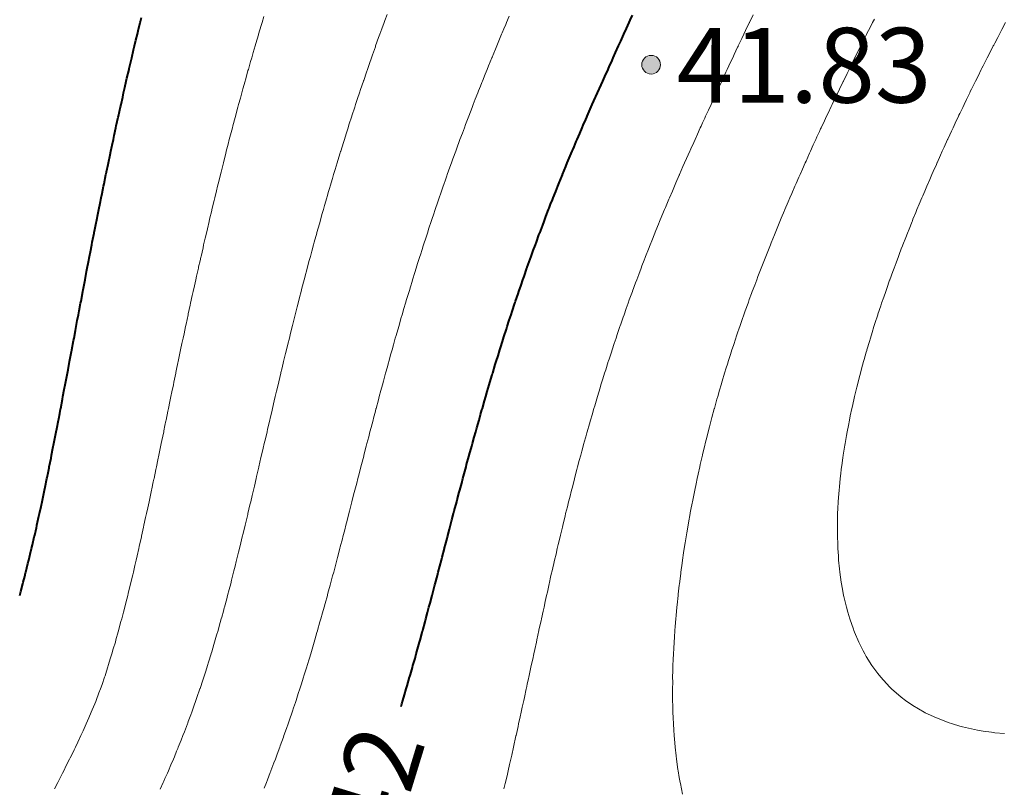
# Model space of a CAD drawing. Units: metres. Extents: x 132151 to 272577, y 98648 to 198270.
# Drawn here: x 134131 to 134152, y 99521 to 99537 of the extents above; entities that cross this region are included whole.
import ezdxf

# ---------------------------------------------------------------- set-up
doc = ezdxf.new("R2010")
doc.units = ezdxf.units.M
doc.header["$MEASUREMENT"] = 0
for name, color, linetype, lineweight in [('2 Отметки', 174, 'Continuous', 20), ('6 Рельеф', 42, 'Continuous', 30), ('6.1 Рельеф', 42, 'Continuous', 20)]:
    doc.layers.add(name, color=color, linetype=linetype, lineweight=lineweight)
doc.styles.add('LIKE17', font='d431.shx', dxfattribs={"height": 0.8})
doc.styles.add('LIKE36', font='pragmai.shx')

# ---------------------------------------------------------------- blocks, each defined once
blk = doc.blocks.new('*U12')
at = {"linetype": 'Continuous'}
for points in [[(-0.1, 0, -5.302), (-0.071, -0.071, -5.302), (-0.071, 0.071, -5.302)], [(-0.071, 0.071, -5.302), (0, -0.1, -5.302), (0, 0.1, -5.302)], [(0, -0.1, -5.302), (-0.071, 0.071, -5.302), (-0.071, -0.071, -5.302)], [(0, 0.1, -5.302), (0.071, -0.071, -5.302), (0.071, 0.071, -5.302)], [(0.071, -0.071, -5.302), (0, 0.1, -5.302), (0, -0.1, -5.302)], [(0.1, 0, -5.302), (0.071, 0.071, -5.302), (0.071, -0.071, -5.302)]]:
    blk.add_solid(points, dxfattribs=at)
blk = doc.blocks.new('M5_0_500')
at = {"linetype": 'Continuous'}
blk.add_circle((0, 0), 0.1, dxfattribs=at)
blk.add_blockref('*U12', (0, 0), dxfattribs=at)

msp = doc.modelspace()

# ---------------------------------------------------------------- linework, layer by layer
at = {"layer": '6 Рельеф', "color": 42, "linetype": 'Continuous', "lineweight": 40}
for points, elevation in [([(134130.935, 99524.732), (134130.958, 99524.816), (134131.003, 99524.981), (134131.011, 99525.013), (134131.043, 99525.135), (134131.062, 99525.212), (134131.068, 99525.231), (134131.112, 99525.412), (134131.13, 99525.481), (134131.161, 99525.613), (134131.19, 99525.731), (134131.209, 99525.815), (134131.248, 99525.981), (134131.257, 99526.017), (134131.293, 99526.176), (134131.303, 99526.221), (134131.305, 99526.231), (134131.348, 99526.426), (134131.36, 99526.481), (134131.392, 99526.632), (134131.414, 99526.731), (134131.436, 99526.838), (134131.466, 99526.981), (134131.479, 99527.044), (134131.518, 99527.231), (134131.522, 99527.251), (134131.543, 99527.351), (134131.565, 99527.459), (134131.569, 99527.481), (134131.606, 99527.668), (134131.619, 99527.731), (134131.647, 99527.876), (134131.668, 99527.981), (134131.688, 99528.085), (134131.717, 99528.231), (134131.729, 99528.294), (134131.765, 99528.481), (134131.77, 99528.504), (134131.793, 99528.622), (134131.81, 99528.714), (134131.813, 99528.731), (134131.85, 99528.924), (134131.861, 99528.981), (134131.89, 99529.134), (134131.908, 99529.231), (134131.929, 99529.344), (134131.955, 99529.481), (134131.969, 99529.554), (134132.002, 99529.731), (134132.009, 99529.765), (134132.043, 99529.943), (134132.048, 99529.975), (134132.05, 99529.981), (134132.088, 99530.185), (134132.097, 99530.231), (134132.127, 99530.396), (134132.144, 99530.481), (134132.167, 99530.606), (134132.191, 99530.731), (134132.207, 99530.816), (134132.238, 99530.981), (134132.247, 99531.026), (134132.286, 99531.231), (134132.287, 99531.236), (134132.292, 99531.265), (134132.327, 99531.446), (134132.334, 99531.481), (134132.367, 99531.656), (134132.382, 99531.731), (134132.407, 99531.866), (134132.43, 99531.98), (134132.448, 99532.075), (134132.479, 99532.23), (134132.489, 99532.284), (134132.528, 99532.48), (134132.53, 99532.493), (134132.542, 99532.554), (134132.572, 99532.701), (134132.577, 99532.73), (134132.613, 99532.91), (134132.627, 99532.98), (134132.655, 99533.118), (134132.678, 99533.23), (134132.697, 99533.326), (134132.729, 99533.48), (134132.74, 99533.533), (134132.781, 99533.73), (134132.783, 99533.74), (134132.792, 99533.787), (134132.826, 99533.947), (134132.833, 99533.98), (134132.869, 99534.154), (134132.885, 99534.23), (134132.913, 99534.36), (134132.939, 99534.48), (134132.957, 99534.566), (134132.993, 99534.73), (134133.002, 99534.771), (134133.042, 99534.956), (134133.047, 99534.976), (134133.048, 99534.98), (134133.092, 99535.181), (134133.103, 99535.23), (134133.138, 99535.385), (134133.159, 99535.48), (134133.184, 99535.589), (134133.216, 99535.73), (134133.23, 99535.792), (134133.274, 99535.98), (134133.278, 99535.995), (134133.292, 99536.057), (134133.325, 99536.197), (134133.333, 99536.23), (134133.373, 99536.399), (134133.392, 99536.48), (134133.421, 99536.601), (134133.453, 99536.73), (134133.47, 99536.802), (134133.514, 99536.98), (134133.52, 99537.002), (134133.542, 99537.092)], 44), ([(134139.092, 99522.357), (134139.109, 99522.414), (134139.129, 99522.482), (134139.167, 99522.607), (134139.203, 99522.732), (134139.223, 99522.8), (134139.275, 99522.982), (134139.279, 99522.994), (134139.291, 99523.039), (134139.335, 99523.189), (134139.347, 99523.232), (134139.39, 99523.383), (134139.417, 99523.482), (134139.444, 99523.579), (134139.486, 99523.732), (134139.498, 99523.775), (134139.541, 99523.935), (134139.551, 99523.972), (134139.554, 99523.982), (134139.605, 99524.168), (134139.622, 99524.232), (134139.658, 99524.365), (134139.689, 99524.482), (134139.711, 99524.562), (134139.755, 99524.732), (134139.763, 99524.76), (134139.791, 99524.868), (134139.815, 99524.958), (134139.821, 99524.981), (134139.868, 99525.155), (134139.887, 99525.231), (134139.92, 99525.353), (134139.953, 99525.481), (134139.971, 99525.551), (134140.018, 99525.731), (134140.023, 99525.75), (134140.041, 99525.82), (134140.075, 99525.948), (134140.084, 99525.981), (134140.127, 99526.146), (134140.149, 99526.231), (134140.179, 99526.344), (134140.215, 99526.481), (134140.231, 99526.542), (134140.281, 99526.731), (134140.283, 99526.74), (134140.291, 99526.771), (134140.336, 99526.937), (134140.347, 99526.981), (134140.388, 99527.134), (134140.414, 99527.231), (134140.441, 99527.331), (134140.482, 99527.481), (134140.494, 99527.528), (134140.541, 99527.701), (134140.548, 99527.725), (134140.55, 99527.731), (134140.602, 99527.921), (134140.619, 99527.981), (134140.656, 99528.116), (134140.688, 99528.231), (134140.711, 99528.311), (134140.759, 99528.481), (134140.766, 99528.506), (134140.791, 99528.596), (134140.821, 99528.701), (134140.83, 99528.731), (134140.877, 99528.895), (134140.903, 99528.981), (134140.934, 99529.088), (134140.976, 99529.231), (134140.991, 99529.281), (134141.041, 99529.449), (134141.049, 99529.474), (134141.051, 99529.481), (134141.107, 99529.665), (134141.127, 99529.731), (134141.165, 99529.857), (134141.204, 99529.981), (134141.225, 99530.047), (134141.282, 99530.231), (134141.285, 99530.237), (134141.291, 99530.258), (134141.345, 99530.427), (134141.362, 99530.481), (134141.406, 99530.616), (134141.444, 99530.731), (134141.468, 99530.804), (134141.527, 99530.981), (134141.53, 99530.992), (134141.541, 99531.024), (134141.593, 99531.179), (134141.611, 99531.231), (134141.657, 99531.365), (134141.697, 99531.481), (134141.721, 99531.551), (134141.784, 99531.731), (134141.786, 99531.736), (134141.791, 99531.75), (134141.852, 99531.92), (134141.874, 99531.98), (134141.918, 99532.104), (134141.964, 99532.23), (134141.985, 99532.287), (134142.041, 99532.438), (134142.052, 99532.469), (134142.057, 99532.48), (134142.121, 99532.651), (134142.151, 99532.73), (134142.19, 99532.832), (134142.247, 99532.98), (134142.259, 99533.012), (134142.291, 99533.094), (134142.329, 99533.192), (134142.344, 99533.23), (134142.4, 99533.371), (134142.443, 99533.48), (134142.471, 99533.55), (134142.541, 99533.722), (134142.543, 99533.728), (134142.544, 99533.73), (134142.616, 99533.905), (134142.647, 99533.98), (134142.689, 99534.082), (134142.751, 99534.23), (134142.763, 99534.258), (134142.791, 99534.325), (134142.837, 99534.434), (134142.857, 99534.48), (134142.912, 99534.609), (134142.964, 99534.73), (134142.987, 99534.784), (134143.041, 99534.908), (134143.063, 99534.958), (134143.072, 99534.98), (134143.139, 99535.132), (134143.182, 99535.23), (134143.215, 99535.306), (134143.291, 99535.475), (134143.293, 99535.478), (134143.293, 99535.48), (134143.37, 99535.651), (134143.405, 99535.73), (134143.447, 99535.824), (134143.518, 99535.98), (134143.525, 99535.996), (134143.541, 99536.031), (134143.603, 99536.168), (134143.631, 99536.23), (134143.68, 99536.34), (134143.744, 99536.48), (134143.758, 99536.512), (134143.791, 99536.584), (134143.836, 99536.685), (134143.857, 99536.73), (134143.914, 99536.857), (134143.97, 99536.98), (134143.992, 99537.029), (134144.041, 99537.136)], 42)]:
    msp.add_lwpolyline(points, dxfattribs=dict(at, elevation=elevation))
at = {"layer": '6.1 Рельеф'}
for points, elevation in [([(134131.678, 99520.596), (134131.749, 99520.732), (134131.764, 99520.761), (134131.793, 99520.816), (134131.849, 99520.926), (134131.878, 99520.982), (134131.933, 99521.092), (134132.004, 99521.232), (134132.017, 99521.258), (134132.043, 99521.31), (134132.099, 99521.426), (134132.126, 99521.482), (134132.18, 99521.594), (134132.245, 99521.732), (134132.26, 99521.764), (134132.292, 99521.834), (134132.339, 99521.936), (134132.359, 99521.982), (134132.415, 99522.109), (134132.467, 99522.232), (134132.489, 99522.285), (134132.542, 99522.415), (134132.561, 99522.463), (134132.569, 99522.482), (134132.63, 99522.644), (134132.662, 99522.732), (134132.696, 99522.828), (134132.749, 99522.982), (134132.76, 99523.014), (134132.792, 99523.114), (134132.821, 99523.203), (134132.831, 99523.232), (134132.88, 99523.394), (134132.907, 99523.482), (134132.938, 99523.586), (134132.981, 99523.732), (134132.994, 99523.78), (134133.042, 99523.951), (134133.049, 99523.975), (134133.051, 99523.982), (134133.102, 99524.172), (134133.118, 99524.232), (134133.154, 99524.37), (134133.183, 99524.482), (134133.205, 99524.569), (134133.247, 99524.732), (134133.256, 99524.768), (134133.292, 99524.918), (134133.305, 99524.969), (134133.308, 99524.981), (134133.353, 99525.171), (134133.368, 99525.231), (134133.4, 99525.373), (134133.426, 99525.481), (134133.447, 99525.576), (134133.483, 99525.731), (134133.494, 99525.78), (134133.539, 99525.981), (134133.54, 99525.984), (134133.542, 99525.995), (134133.585, 99526.189), (134133.594, 99526.231), (134133.629, 99526.394), (134133.648, 99526.481), (134133.674, 99526.6), (134133.702, 99526.731), (134133.718, 99526.806), (134133.755, 99526.981), (134133.762, 99527.012), (134133.792, 99527.157), (134133.805, 99527.218), (134133.808, 99527.231), (134133.848, 99527.425), (134133.86, 99527.481), (134133.891, 99527.632), (134133.912, 99527.731), (134133.934, 99527.839), (134133.964, 99527.981), (134133.977, 99528.046), (134134.015, 99528.231), (134134.02, 99528.253), (134134.042, 99528.362), (134134.063, 99528.461), (134134.067, 99528.481), (134134.105, 99528.668), (134134.118, 99528.731), (134134.148, 99528.875), (134134.17, 99528.981), (134134.191, 99529.082), (134134.222, 99529.231), (134134.234, 99529.289), (134134.274, 99529.481), (134134.277, 99529.496), (134134.292, 99529.57), (134134.32, 99529.703), (134134.326, 99529.731), (134134.363, 99529.91), (134134.378, 99529.981), (134134.406, 99530.117), (134134.431, 99530.231), (134134.45, 99530.323), (134134.484, 99530.481), (134134.494, 99530.529), (134134.538, 99530.731), (134134.538, 99530.734), (134134.542, 99530.751), (134134.583, 99530.94), (134134.592, 99530.981), (134134.627, 99531.145), (134134.646, 99531.231), (134134.672, 99531.35), (134134.701, 99531.481), (134134.718, 99531.555), (134134.757, 99531.731), (134134.763, 99531.759), (134134.792, 99531.886), (134134.809, 99531.963), (134134.814, 99531.98), (134134.856, 99532.167), (134134.87, 99532.23), (134134.902, 99532.37), (134134.928, 99532.48), (134134.949, 99532.573), (134134.987, 99532.73), (134134.997, 99532.775), (134135.042, 99532.964), (134135.045, 99532.977), (134135.046, 99532.98), (134135.093, 99533.179), (134135.106, 99533.23), (134135.142, 99533.38), (134135.167, 99533.48), (134135.191, 99533.581), (134135.228, 99533.73), (134135.241, 99533.781), (134135.291, 99533.98), (134135.291, 99533.981), (134135.292, 99533.985), (134135.341, 99534.181), (134135.354, 99534.23), (134135.392, 99534.38), (134135.418, 99534.48), (134135.444, 99534.578), (134135.484, 99534.73), (134135.496, 99534.776), (134135.542, 99534.95), (134135.548, 99534.974), (134135.55, 99534.98), (134135.601, 99535.171), (134135.617, 99535.23), (134135.655, 99535.367), (134135.686, 99535.48), (134135.709, 99535.563), (134135.755, 99535.73), (134135.763, 99535.759), (134135.792, 99535.861), (134135.818, 99535.954), (134135.826, 99535.98), (134135.874, 99536.148), (134135.897, 99536.23), (134135.93, 99536.342), (134135.97, 99536.48), (134135.986, 99536.535), (134136.042, 99536.722), (134136.044, 99536.728), (134136.044, 99536.73), (134136.101, 99536.92), (134136.12, 99536.98), (134136.16, 99537.112)], 43.5), ([(134133.939, 99520.585), (134134.006, 99520.732), (134134.017, 99520.757), (134134.042, 99520.815), (134134.094, 99520.931), (134134.116, 99520.982), (134134.169, 99521.105), (134134.223, 99521.232), (134134.244, 99521.281), (134134.292, 99521.399), (134134.317, 99521.458), (134134.327, 99521.482), (134134.388, 99521.636), (134134.426, 99521.732), (134134.459, 99521.815), (134134.523, 99521.982), (134134.528, 99521.996), (134134.542, 99522.034), (134134.596, 99522.178), (134134.615, 99522.232), (134134.662, 99522.362), (134134.705, 99522.482), (134134.727, 99522.547), (134134.791, 99522.732), (134134.791, 99522.733), (134134.792, 99522.737), (134134.853, 99522.921), (134134.873, 99522.982), (134134.914, 99523.11), (134134.953, 99523.232), (134134.974, 99523.3), (134135.03, 99523.482), (134135.033, 99523.491), (134135.042, 99523.522), (134135.09, 99523.683), (134135.105, 99523.732), (134135.147, 99523.877), (134135.177, 99523.982), (134135.202, 99524.071), (134135.247, 99524.232), (134135.257, 99524.267), (134135.292, 99524.396), (134135.311, 99524.463), (134135.316, 99524.482), (134135.363, 99524.66), (134135.382, 99524.732), (134135.415, 99524.858), (134135.448, 99524.981), (134135.467, 99525.057), (134135.511, 99525.231), (134135.518, 99525.256), (134135.542, 99525.353), (134135.568, 99525.456), (134135.574, 99525.481), (134135.617, 99525.656), (134135.636, 99525.731), (134135.666, 99525.857), (134135.697, 99525.981), (134135.715, 99526.058), (134135.757, 99526.231), (134135.764, 99526.26), (134135.792, 99526.378), (134135.812, 99526.461), (134135.817, 99526.481), (134135.859, 99526.664), (134135.876, 99526.731), (134135.907, 99526.866), (134135.934, 99526.981), (134135.954, 99527.069), (134135.993, 99527.231), (134136.002, 99527.271), (134136.042, 99527.443), (134136.049, 99527.474), (134136.051, 99527.481), (134136.096, 99527.677), (134136.109, 99527.731), (134136.143, 99527.88), (134136.167, 99527.981), (134136.191, 99528.082), (134136.225, 99528.231), (134136.238, 99528.285), (134136.284, 99528.481), (134136.285, 99528.488), (134136.292, 99528.516), (134136.333, 99528.69), (134136.342, 99528.731), (134136.38, 99528.893), (134136.401, 99528.981), (134136.428, 99529.095), (134136.461, 99529.231), (134136.476, 99529.297), (134136.52, 99529.481), (134136.524, 99529.498), (134136.542, 99529.571), (134136.573, 99529.7), (134136.58, 99529.731), (134136.622, 99529.901), (134136.641, 99529.981), (134136.671, 99530.102), (134136.703, 99530.231), (134136.72, 99530.303), (134136.765, 99530.481), (134136.77, 99530.503), (134136.792, 99530.59), (134136.82, 99530.702), (134136.827, 99530.731), (134136.87, 99530.902), (134136.891, 99530.981), (134136.921, 99531.101), (134136.955, 99531.231), (134136.973, 99531.3), (134137.02, 99531.481), (134137.025, 99531.498), (134137.042, 99531.563), (134137.077, 99531.696), (134137.086, 99531.731), (134137.129, 99531.893), (134137.153, 99531.98), (134137.182, 99532.09), (134137.221, 99532.23), (134137.236, 99532.286), (134137.29, 99532.48), (134137.29, 99532.482), (134137.292, 99532.488), (134137.345, 99532.678), (134137.36, 99532.73), (134137.399, 99532.873), (134137.43, 99532.98), (134137.455, 99533.067), (134137.502, 99533.23), (134137.511, 99533.261), (134137.542, 99533.365), (134137.568, 99533.454), (134137.576, 99533.48), (134137.625, 99533.647), (134137.65, 99533.73), (134137.682, 99533.84), (134137.725, 99533.98), (134137.741, 99534.031), (134137.792, 99534.198), (134137.799, 99534.223), (134137.802, 99534.23), (134137.858, 99534.413), (134137.879, 99534.48), (134137.918, 99534.604), (134137.958, 99534.73), (134137.978, 99534.793), (134138.039, 99534.98), (134138.039, 99534.982), (134138.042, 99534.989), (134138.101, 99535.171), (134138.12, 99535.23), (134138.162, 99535.359), (134138.203, 99535.48), (134138.225, 99535.547), (134138.287, 99535.73), (134138.288, 99535.733), (134138.292, 99535.743), (134138.352, 99535.92), (134138.372, 99535.98), (134138.416, 99536.106), (134138.459, 99536.23), (134138.48, 99536.291), (134138.542, 99536.464), (134138.546, 99536.476), (134138.547, 99536.48), (134138.611, 99536.66), (134138.637, 99536.73), (134138.678, 99536.844), (134138.728, 99536.98), (134138.745, 99537.027), (134138.792, 99537.153)], 43), ([(134136.163, 99520.611), (134136.211, 99520.732), (134136.234, 99520.79), (134136.292, 99520.94), (134136.304, 99520.97), (134136.308, 99520.982), (134136.373, 99521.151), (134136.404, 99521.232), (134136.442, 99521.332), (134136.497, 99521.482), (134136.509, 99521.515), (134136.542, 99521.607), (134136.575, 99521.699), (134136.587, 99521.732), (134136.641, 99521.883), (134136.675, 99521.982), (134136.705, 99522.068), (134136.761, 99522.232), (134136.769, 99522.255), (134136.792, 99522.324), (134136.832, 99522.442), (134136.845, 99522.482), (134136.893, 99522.63), (134136.926, 99522.732), (134136.954, 99522.819), (134137.006, 99522.982), (134137.014, 99523.009), (134137.042, 99523.099), (134137.073, 99523.2), (134137.083, 99523.232), (134137.132, 99523.392), (134137.159, 99523.482), (134137.19, 99523.584), (134137.233, 99523.732), (134137.246, 99523.777), (134137.292, 99523.934), (134137.303, 99523.971), (134137.306, 99523.982), (134137.358, 99524.165), (134137.377, 99524.232), (134137.413, 99524.36), (134137.447, 99524.482), (134137.468, 99524.556), (134137.516, 99524.732), (134137.521, 99524.752), (134137.542, 99524.827), (134137.575, 99524.949), (134137.584, 99524.981), (134137.628, 99525.146), (134137.651, 99525.231), (134137.68, 99525.343), (134137.717, 99525.481), (134137.732, 99525.541), (134137.782, 99525.731), (134137.784, 99525.739), (134137.792, 99525.768), (134137.836, 99525.937), (134137.847, 99525.981), (134137.887, 99526.136), (134137.912, 99526.231), (134137.939, 99526.334), (134137.976, 99526.481), (134137.99, 99526.533), (134138.04, 99526.731), (134138.041, 99526.732), (134138.042, 99526.736), (134138.092, 99526.931), (134138.105, 99526.981), (134138.143, 99527.13), (134138.169, 99527.231), (134138.194, 99527.329), (134138.233, 99527.481), (134138.245, 99527.528), (134138.292, 99527.71), (134138.296, 99527.727), (134138.297, 99527.731), (134138.347, 99527.925), (134138.362, 99527.981), (134138.399, 99528.124), (134138.427, 99528.231), (134138.451, 99528.322), (134138.492, 99528.481), (134138.503, 99528.52), (134138.542, 99528.668), (134138.555, 99528.718), (134138.558, 99528.731), (134138.607, 99528.915), (134138.625, 99528.981), (134138.66, 99529.112), (134138.692, 99529.231), (134138.713, 99529.309), (134138.76, 99529.481), (134138.767, 99529.505), (134138.792, 99529.595), (134138.821, 99529.701), (134138.829, 99529.731), (134138.875, 99529.897), (134138.899, 99529.981), (134138.93, 99530.092), (134138.969, 99530.231), (134138.985, 99530.287), (134139.041, 99530.481), (134139.041, 99530.481), (134139.042, 99530.483), (134139.097, 99530.675), (134139.114, 99530.731), (134139.154, 99530.868), (134139.187, 99530.981), (134139.211, 99531.061), (134139.262, 99531.231), (134139.269, 99531.253), (134139.291, 99531.328), (134139.327, 99531.445), (134139.338, 99531.481), (134139.386, 99531.636), (134139.415, 99531.731), (134139.445, 99531.827), (134139.494, 99531.98), (134139.505, 99532.017), (134139.541, 99532.131), (134139.566, 99532.206), (134139.573, 99532.23), (134139.626, 99532.395), (134139.654, 99532.48), (134139.688, 99532.584), (134139.737, 99532.73), (134139.75, 99532.772), (134139.791, 99532.894), (134139.813, 99532.959), (134139.82, 99532.98), (134139.876, 99533.145), (134139.906, 99533.23), (134139.94, 99533.331), (134139.992, 99533.48), (134140.005, 99533.517), (134140.041, 99533.621), (134140.07, 99533.702), (134140.08, 99533.73), (134140.135, 99533.886), (134140.169, 99533.98), (134140.202, 99534.07), (134140.26, 99534.23), (134140.268, 99534.253), (134140.291, 99534.315), (134140.336, 99534.436), (134140.352, 99534.48), (134140.403, 99534.618), (134140.446, 99534.73), (134140.472, 99534.799), (134140.541, 99534.98), (134140.541, 99534.98), (134140.541, 99534.981), (134140.61, 99535.161), (134140.637, 99535.23), (134140.68, 99535.341), (134140.735, 99535.48), (134140.751, 99535.52), (134140.791, 99535.622), (134140.822, 99535.699), (134140.834, 99535.73), (134140.893, 99535.878), (134140.934, 99535.98), (134140.965, 99536.056), (134141.036, 99536.23), (134141.037, 99536.234), (134141.041, 99536.243), (134141.11, 99536.411), (134141.139, 99536.48), (134141.183, 99536.588), (134141.243, 99536.73), (134141.257, 99536.764), (134141.291, 99536.845), (134141.331, 99536.94), (134141.348, 99536.98), (134141.405, 99537.116)], 42.5), ([(134141.291, 99520.593), (134141.318, 99520.705), (134141.324, 99520.732), (134141.366, 99520.908), (134141.382, 99520.982), (134141.412, 99521.111), (134141.439, 99521.232), (134141.458, 99521.315), (134141.495, 99521.482), (134141.504, 99521.52), (134141.541, 99521.692), (134141.548, 99521.725), (134141.55, 99521.732), (134141.594, 99521.929), (134141.605, 99521.982), (134141.64, 99522.133), (134141.66, 99522.232), (134141.685, 99522.338), (134141.715, 99522.482), (134141.729, 99522.544), (134141.769, 99522.732), (134141.773, 99522.75), (134141.791, 99522.836), (134141.817, 99522.955), (134141.823, 99522.982), (134141.862, 99523.16), (134141.877, 99523.232), (134141.907, 99523.366), (134141.931, 99523.482), (134141.951, 99523.572), (134141.985, 99523.732), (134141.995, 99523.777), (134142.039, 99523.982), (134142.039, 99523.983), (134142.041, 99523.991), (134142.085, 99524.188), (134142.094, 99524.232), (134142.13, 99524.392), (134142.149, 99524.482), (134142.175, 99524.597), (134142.205, 99524.732), (134142.221, 99524.802), (134142.26, 99524.981), (134142.266, 99525.006), (134142.291, 99525.118), (134142.312, 99525.21), (134142.317, 99525.231), (134142.359, 99525.413), (134142.374, 99525.481), (134142.406, 99525.616), (134142.433, 99525.731), (134142.454, 99525.819), (134142.491, 99525.981), (134142.501, 99526.021), (134142.541, 99526.19), (134142.549, 99526.223), (134142.551, 99526.231), (134142.598, 99526.424), (134142.612, 99526.481), (134142.648, 99526.624), (134142.674, 99526.731), (134142.698, 99526.824), (134142.737, 99526.981), (134142.748, 99527.024), (134142.791, 99527.191), (134142.799, 99527.223), (134142.801, 99527.231), (134142.851, 99527.421), (134142.867, 99527.481), (134142.904, 99527.618), (134142.934, 99527.731), (134142.957, 99527.815), (134143.002, 99527.981), (134143.011, 99528.011), (134143.041, 99528.12), (134143.065, 99528.207), (134143.072, 99528.231), (134143.121, 99528.401), (134143.143, 99528.481), (134143.177, 99528.595), (134143.216, 99528.731), (134143.233, 99528.788), (134143.29, 99528.981), (134143.291, 99528.981), (134143.291, 99528.983), (134143.349, 99529.173), (134143.367, 99529.231), (134143.408, 99529.364), (134143.445, 99529.481), (134143.468, 99529.554), (134143.524, 99529.731), (134143.528, 99529.744), (134143.541, 99529.783), (134143.59, 99529.932), (134143.605, 99529.981), (134143.652, 99530.12), (134143.689, 99530.231), (134143.714, 99530.307), (134143.773, 99530.481), (134143.778, 99530.494), (134143.791, 99530.531), (134143.842, 99530.679), (134143.86, 99530.731), (134143.908, 99530.864), (134143.949, 99530.981), (134143.973, 99531.048), (134144.039, 99531.231), (134144.04, 99531.232), (134144.041, 99531.235), (134144.107, 99531.414), (134144.132, 99531.481), (134144.175, 99531.596), (134144.226, 99531.731), (134144.244, 99531.777), (134144.291, 99531.899), (134144.314, 99531.958), (134144.322, 99531.98), (134144.384, 99532.137), (134144.42, 99532.23), (134144.455, 99532.316), (134144.52, 99532.48), (134144.526, 99532.495), (134144.541, 99532.531), (134144.599, 99532.673), (134144.622, 99532.73), (134144.671, 99532.85), (134144.726, 99532.98), (134144.745, 99533.026), (134144.791, 99533.135), (134144.819, 99533.202), (134144.831, 99533.23), (134144.894, 99533.377), (134144.938, 99533.48), (134144.969, 99533.552), (134145.041, 99533.718), (134145.044, 99533.727), (134145.046, 99533.73), (134145.121, 99533.9), (134145.156, 99533.98), (134145.197, 99534.074), (134145.267, 99534.23), (134145.274, 99534.247), (134145.291, 99534.283), (134145.352, 99534.419), (134145.379, 99534.48), (134145.429, 99534.591), (134145.492, 99534.73), (134145.507, 99534.763), (134145.541, 99534.836), (134145.586, 99534.935), (134145.606, 99534.98), (134145.664, 99535.106), (134145.721, 99535.23), (134145.743, 99535.278), (134145.791, 99535.381), (134145.822, 99535.449), (134145.837, 99535.48), (134145.901, 99535.619), (134145.952, 99535.73), (134145.98, 99535.79), (134146.041, 99535.919), (134146.06, 99535.961), (134146.069, 99535.98), (134146.139, 99536.131), (134146.186, 99536.23), (134146.219, 99536.301), (134146.29, 99536.452), (134146.3, 99536.471), (134146.304, 99536.48), (134146.38, 99536.64), (134146.423, 99536.73), (134146.461, 99536.81), (134146.54, 99536.975), (134146.542, 99536.978), (134146.543, 99536.98), (134146.623, 99537.147)], 41.5), ([(134145.114, 99520.482), (134145.066, 99520.707), (134145.06, 99520.732), (134145.041, 99520.836), (134145.016, 99520.982), (134145.013, 99521.01), (134144.981, 99521.232), (134144.975, 99521.298), (134144.953, 99521.482), (134144.946, 99521.576), (134144.931, 99521.732), (134144.926, 99521.847), (134144.915, 99521.982), (134144.912, 99522.111), (134144.905, 99522.232), (134144.903, 99522.369), (134144.899, 99522.482), (134144.9, 99522.623), (134144.898, 99522.732), (134144.901, 99522.872), (134144.9, 99522.982), (134144.905, 99523.117), (134144.907, 99523.232), (134144.913, 99523.359), (134144.917, 99523.482), (134144.925, 99523.598), (134144.93, 99523.732), (134144.939, 99523.834), (134144.947, 99523.982), (134144.955, 99524.067), (134144.967, 99524.232), (134144.974, 99524.298), (134144.99, 99524.482), (134144.995, 99524.527), (134145.016, 99524.732), (134145.019, 99524.754), (134145.041, 99524.951), (134145.044, 99524.978), (134145.044, 99524.981), (134145.072, 99525.2), (134145.076, 99525.231), (134145.103, 99525.419), (134145.11, 99525.481), (134145.134, 99525.638), (134145.147, 99525.731), (134145.168, 99525.854), (134145.187, 99525.981), (134145.203, 99526.069), (134145.229, 99526.231), (134145.239, 99526.283), (134145.274, 99526.481), (134145.277, 99526.495), (134145.291, 99526.569), (134145.317, 99526.705), (134145.322, 99526.731), (134145.359, 99526.913), (134145.372, 99526.981), (134145.402, 99527.12), (134145.425, 99527.231), (134145.446, 99527.326), (134145.48, 99527.481), (134145.491, 99527.53), (134145.537, 99527.731), (134145.538, 99527.734), (134145.541, 99527.746), (134145.587, 99527.935), (134145.598, 99527.981), (134145.637, 99528.135), (134145.661, 99528.231), (134145.688, 99528.334), (134145.726, 99528.481), (134145.74, 99528.532), (134145.791, 99528.721), (134145.793, 99528.729), (134145.793, 99528.731), (134145.848, 99528.924), (134145.864, 99528.981), (134145.904, 99529.117), (134145.937, 99529.231), (134145.961, 99529.311), (134146.012, 99529.481), (134146.018, 99529.503), (134146.041, 99529.574), (134146.078, 99529.694), (134146.089, 99529.731), (134146.138, 99529.883), (134146.169, 99529.981), (134146.2, 99530.072), (134146.251, 99530.231), (134146.261, 99530.26), (134146.29, 99530.346), (134146.325, 99530.447), (134146.336, 99530.481), (134146.389, 99530.632), (134146.423, 99530.731), (134146.454, 99530.817), (134146.512, 99530.981), (134146.52, 99531.001), (134146.54, 99531.059), (134146.587, 99531.184), (134146.603, 99531.231), (134146.655, 99531.366), (134146.697, 99531.481), (134146.723, 99531.548), (134146.79, 99531.726), (134146.792, 99531.729), (134146.792, 99531.731), (134146.862, 99531.909), (134146.89, 99531.98), (134146.933, 99532.088), (134146.99, 99532.23), (134147.004, 99532.267), (134147.04, 99532.356), (134147.076, 99532.444), (134147.091, 99532.48), (134147.149, 99532.621), (134147.194, 99532.73), (134147.223, 99532.798), (134147.29, 99532.96), (134147.296, 99532.974), (134147.299, 99532.98), (134147.371, 99533.149), (134147.406, 99533.23), (134147.447, 99533.324), (134147.514, 99533.48), (134147.522, 99533.499), (134147.54, 99533.541), (134147.598, 99533.672), (134147.624, 99533.73), (134147.675, 99533.845), (134147.735, 99533.98), (134147.752, 99534.019), (134147.79, 99534.104), (134147.83, 99534.191), (134147.847, 99534.23), (134147.908, 99534.363), (134147.961, 99534.48), (134147.986, 99534.534), (134148.04, 99534.652), (134148.065, 99534.705), (134148.077, 99534.73), (134148.145, 99534.876), (134148.193, 99534.98), (134148.224, 99535.046), (134148.29, 99535.186), (134148.305, 99535.216), (134148.311, 99535.23), (134148.385, 99535.385), (134148.431, 99535.48), (134148.466, 99535.554), (134148.54, 99535.707), (134148.548, 99535.722), (134148.551, 99535.73), (134148.63, 99535.89), (134148.674, 99535.98), (134148.712, 99536.058), (134148.79, 99536.216), (134148.795, 99536.225), (134148.797, 99536.23), (134148.878, 99536.392), (134148.922, 99536.48), (134148.962, 99536.558), (134149.04, 99536.713), (134149.046, 99536.724), (134149.049, 99536.73), (134149.131, 99536.889), (134149.177, 99536.98), (134149.216, 99537.054)], 41), ([(134151.996, 99521.776), (134151.79, 99521.794), (134151.717, 99521.805), (134151.54, 99521.828), (134151.42, 99521.852), (134151.29, 99521.874), (134151.1, 99521.921), (134151.04, 99521.935), (134150.882, 99521.982), (134150.79, 99522.012), (134150.739, 99522.032), (134150.54, 99522.109), (134150.301, 99522.221), (134150.29, 99522.226), (134150.279, 99522.232), (134150.04, 99522.373), (134149.882, 99522.482), (134149.79, 99522.552), (134149.584, 99522.732), (134149.54, 99522.775), (134149.351, 99522.982), (134149.29, 99523.057), (134149.163, 99523.232), (134149.04, 99523.426), (134149.008, 99523.482), (134148.976, 99523.546), (134148.881, 99523.732), (134148.79, 99523.941), (134148.774, 99523.982), (134148.766, 99524.006), (134148.687, 99524.232), (134148.648, 99524.374), (134148.615, 99524.482), (134148.562, 99524.709), (134148.557, 99524.732), (134148.54, 99524.818), (134148.511, 99524.981), (134148.507, 99525.015), (134148.476, 99525.231), (134148.47, 99525.302), (134148.45, 99525.481), (134148.445, 99525.577), (134148.433, 99525.731), (134148.431, 99525.841), (134148.425, 99525.981), (134148.425, 99526.096), (134148.423, 99526.231), (134148.427, 99526.344), (134148.429, 99526.481), (134148.435, 99526.586), (134148.441, 99526.731), (134148.449, 99526.822), (134148.46, 99526.981), (134148.468, 99527.054), (134148.484, 99527.231), (134148.49, 99527.281), (134148.513, 99527.481), (134148.517, 99527.505), (134148.54, 99527.678), (134148.547, 99527.725), (134148.548, 99527.731), (134148.581, 99527.94), (134148.587, 99527.981), (134148.619, 99528.153), (134148.632, 99528.231), (134148.658, 99528.363), (134148.68, 99528.481), (134148.7, 99528.571), (134148.733, 99528.731), (134148.744, 99528.777), (134148.79, 99528.981), (134148.79, 99528.981), (134148.79, 99528.983), (134148.839, 99529.182), (134148.851, 99529.231), (134148.89, 99529.381), (134148.915, 99529.481), (134148.942, 99529.579), (134148.983, 99529.731), (134148.996, 99529.775), (134149.04, 99529.933), (134149.051, 99529.97), (134149.054, 99529.981), (134149.109, 99530.162), (134149.129, 99530.231), (134149.167, 99530.353), (134149.206, 99530.481), (134149.227, 99530.544), (134149.286, 99530.731), (134149.287, 99530.734), (134149.29, 99530.743), (134149.35, 99530.92), (134149.37, 99530.981), (134149.414, 99531.107), (134149.456, 99531.231), (134149.478, 99531.292), (134149.54, 99531.469), (134149.543, 99531.478), (134149.544, 99531.481), (134149.61, 99531.66), (134149.636, 99531.731), (134149.678, 99531.842), (134149.729, 99531.98), (134149.746, 99532.024), (134149.79, 99532.14), (134149.815, 99532.205), (134149.825, 99532.23), (134149.886, 99532.384), (134149.923, 99532.48), (134149.957, 99532.564), (134150.023, 99532.73), (134150.028, 99532.743), (134150.04, 99532.773), (134150.101, 99532.919), (134150.125, 99532.98), (134150.174, 99533.096), (134150.23, 99533.23), (134150.248, 99533.273), (134150.29, 99533.373), (134150.322, 99533.448), (134150.336, 99533.48), (134150.398, 99533.622), (134150.444, 99533.73), (134150.474, 99533.797), (134150.54, 99533.949), (134150.55, 99533.971), (134150.554, 99533.98), (134150.627, 99534.143), (134150.666, 99534.23), (134150.705, 99534.315), (134150.78, 99534.48), (134150.783, 99534.487), (134150.79, 99534.502), (134150.862, 99534.658), (134150.896, 99534.73), (134150.942, 99534.828), (134151.013, 99534.98), (134151.022, 99534.998), (134151.04, 99535.037), (134151.103, 99535.167), (134151.132, 99535.23), (134151.184, 99535.336), (134151.253, 99535.48), (134151.266, 99535.504), (134151.29, 99535.554), (134151.348, 99535.672), (134151.377, 99535.73), (134151.431, 99535.838), (134151.501, 99535.98), (134151.514, 99536.005), (134151.54, 99536.056), (134151.599, 99536.171), (134151.628, 99536.23), (134151.684, 99536.336), (134151.757, 99536.48), (134151.768, 99536.501), (134151.79, 99536.543), (134151.854, 99536.665), (134151.888, 99536.73), (134151.941, 99536.829), (134152.02, 99536.98)], 40.5)]:
    msp.add_lwpolyline(points, dxfattribs=dict(at, elevation=elevation))

# ---------------------------------------------------------------- block references
at = {"layer": '2 Отметки', "color": 174, "linetype": 'Continuous', "lineweight": 20, "xscale": 2.000000000013205, "yscale": 2.000000000013205, "zscale": 2.000000000013205, "rotation": 353.5786645233387}
msp.add_blockref('M5_0_500', (134144.44, 99536.08, 10.604), dxfattribs=at)

# ---------------------------------------------------------------- texts
at = {"layer": '2 Отметки', "color": 174, "linetype": 'Continuous', "lineweight": 15, "style": 'LIKE17'}
msp.add_text('41.83', height=1.6, dxfattribs=at).set_placement((134144.985, 99535.268))
at = {"layer": '6 Рельеф', "color": 42, "linetype": 'Continuous', "lineweight": 20, "style": 'LIKE36'}
msp.add_text('42', height=1.6, rotation=72.9612, dxfattribs=at).set_placement((134138.918, 99519.285, 144))

doc.saveas('drawing.dxf')
